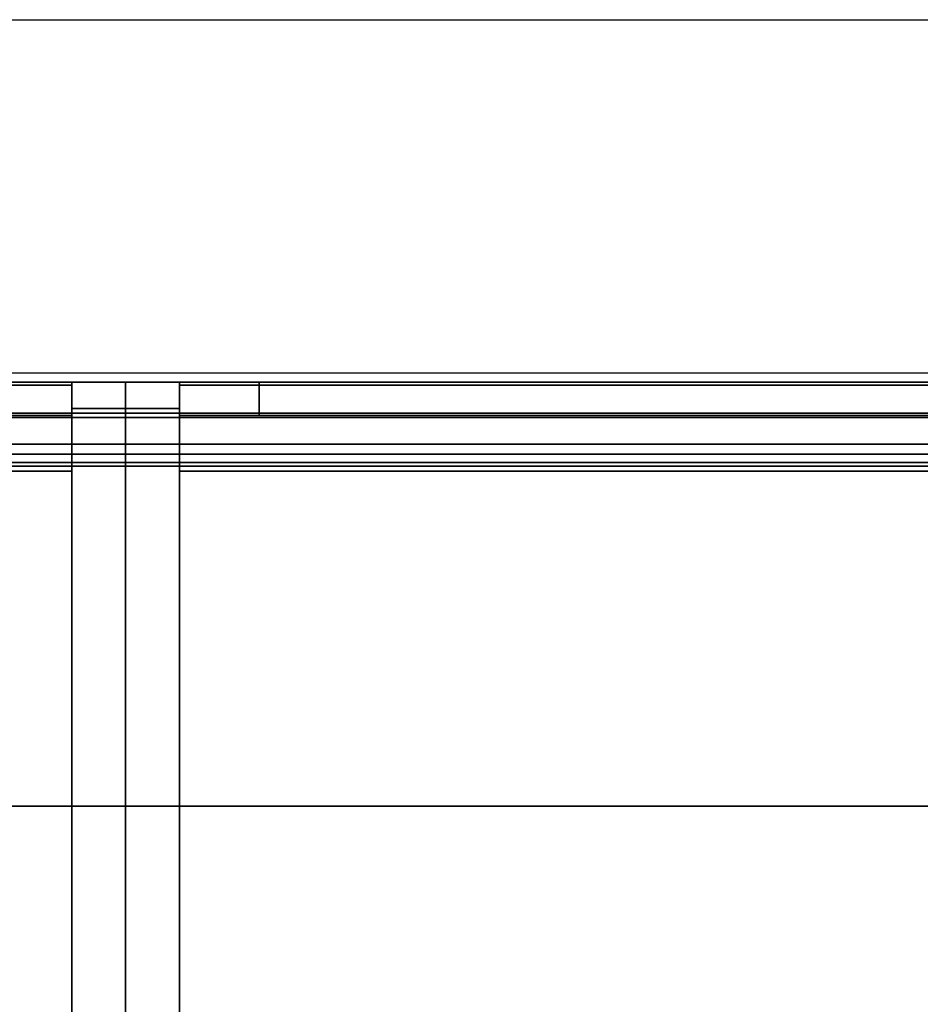
# Model space of a CAD drawing. Units: inches. Extents: x -101 to 55, y -90 to 71.
# Drawn here: x -31 to -19, y 57 to 71 of the extents above; entities that cross this region are included whole.
import ezdxf

# ---------------------------------------------------------------- set-up
doc = ezdxf.new("R2010")
doc.units = ezdxf.units.IN
doc.header["$MEASUREMENT"] = 0
for name, color, linetype in [('HARDWARE', 4, 'Continuous'), ('PROP-COMPUTER', 8, 'Continuous'), ('STORAGE', 4, 'Continuous'), ('STORAGE-CASE', 4, 'Continuous'), ('STORAGE-EDGE', 4, 'Continuous'), ('STORAGE-SHELF', 4, 'Continuous'), ('STORAGE-TOP', 4, 'Continuous'), ('WKSURF', 6, 'Continuous')]:
    doc.layers.add(name, color=color, linetype=linetype)

# ---------------------------------------------------------------- blocks, each defined once
blk = doc.blocks.new('4CH605_197218R8_0T')
at = {"layer": 'WKSURF'}
for points, invisible_edges in [([(71.562, -0.876, 35), (0.438, -0.876, 35), (0, 0, 35), (72, 0, 35)], 10), ([(72, -0.457, 36.429), (72, -0.437, 36.579), (0, -0.437, 36.579), (0, -0.457, 36.429)], 8), ([(72, -0.457, 36.429), (0, -0.457, 36.429), (0, -0.515, 36.29), (72, -0.515, 36.29)], 5), ([(0, -0.607, 36.17), (72, -0.607, 36.17), (72, -0.515, 36.29), (0, -0.515, 36.29)], 5), ([(0, -0.727, 36.078), (72, -0.727, 36.078), (72, -0.607, 36.17), (0, -0.607, 36.17)], 5), ([(72, -0.727, 36.078), (0, -0.727, 36.078), (0, -0.867, 36.02), (72, -0.867, 36.02)], 5), ([(72, -0.867, 36.02), (0, -0.867, 36.02), (0, -1.016, 36), (72, -1.016, 36)], 1), ([(0.438, -0.876, 35.562), (0.438, -0.876, 35.562), (56.16, -7.623, 35.562), (55.739, -8.543, 35.562)], 11), ([(56.16, -7.623, 35.562), (56.16, -7.623, 35.562), (0.438, -0.876, 35.562), (56.844, -6.776, 35.562)], 6), ([(0.438, -18.562, 35.562), (0.438, -0.876, 35.562), (55.739, -8.543, 35.562), (55.596, -9.5, 35.562)], 10), ([(0.438, -0.876, 35.562), (71.562, -0.876, 35.562), (61.556, -4.691, 35.562), (60.167, -4.97, 35.562)], 10), ([(57.765, -6.033, 35.562), (57.765, -6.033, 35.562), (56.844, -6.776, 35.562), (0.438, -0.876, 35.562)], 13), ([(58.887, -5.423, 35.562), (58.887, -5.423, 35.562), (57.765, -6.033, 35.562), (0.438, -0.876, 35.562)], 13), ([(60.167, -4.97, 35.562), (60.167, -4.97, 35.562), (58.887, -5.423, 35.562), (0.438, -0.876, 35.562)], 13), ([(55.739, -8.543, 36), (55.739, -8.543, 36), (56.16, -7.623, 36), (0, -1.016, 36)], 13), ([(56.844, -6.776, 36), (56.844, -6.776, 36), (0, -1.016, 36), (56.16, -7.623, 36)], 6), ([(0, -19, 36), (55.596, -9.5, 36), (55.739, -8.543, 36), (0, -1.016, 36)], 5), ([(0, -1.016, 36), (60.167, -4.97, 36), (61.556, -4.691, 36), (72, -1.016, 36)], 5), ([(0, -1.016, 36), (0, -1.016, 36), (56.844, -6.776, 36), (57.765, -6.033, 36)], 11), ([(0, -1.016, 36), (0, -1.016, 36), (57.765, -6.033, 36), (58.887, -5.423, 36)], 11), ([(0, -1.016, 36), (0, -1.016, 36), (58.887, -5.423, 36), (60.167, -4.97, 36)], 11)]:
    blk.add_3dface(points, dxfattribs=dict(at, invisible_edges=invisible_edges))
for points in [[(0, -0.437, 44.25), (72, -0.437, 44.25), (72, 0, 44.25), (0, 0, 44.25)], [(72, 0, 35), (0, 0, 35), (0, 0, 44.25), (72, 0, 44.25)], [(0, -0.437, 36.579), (72, -0.437, 36.579), (72, -0.437, 44.25), (0, -0.437, 44.25)], [(0.438, -0.876, 35.562), (0.438, -0.876, 35), (71.562, -0.876, 35), (71.562, -0.876, 35.562)]]:
    blk.add_3dface(points, dxfattribs=at)
blk = doc.blocks.new('4CH210_3019DDMBNLKL_0T')
at = {"layer": 'STORAGE'}
blk.add_point((30, 0), dxfattribs=at)
at = {"layer": 'STORAGE-CASE'}
for points in [[(29.24, -0.039, 14.859), (29.24, -18.076, 14.859), (0.76, -18.076, 14.859), (0.76, -0.039, 14.859)], [(0.76, -0.039, 15.619), (29.24, -0.039, 15.619), (29.24, -0.039, 14.859), (0.76, -0.039, 14.859)], [(29.24, -0.039, 15.619), (0.76, -0.039, 15.619), (0.76, -18.076, 15.619), (29.24, -18.076, 15.619)], [(30, -0.37, 27.73), (30, 0, 27.73), (29.24, 0, 27.73), (29.24, -0.37, 27.73)], [(30, 0, 31.98), (30, -0.37, 31.98), (29.24, -0.37, 31.98), (29.24, 0, 31.98)], [(29.24, 0, 35), (29.24, -18.115, 35), (30, -18.115, 35), (30, 0, 35)], [(29.24, -18.115, 14.82), (29.24, 0, 14.82), (30, 0, 14.82), (30, -18.115, 14.82)], [(29.24, 0, 31.98), (29.24, 0, 35), (30, 0, 35), (30, 0, 31.98)], [(29.24, 0, 14.82), (29.24, 0, 27.73), (30, 0, 27.73), (30, 0, 14.82)], [(29.24, -18.076, 14.859), (29.24, -0.039, 14.859), (29.24, -0.039, 15.619), (29.24, -18.076, 15.619)], [(29.24, -1.26, 34.24), (29.24, -0.47, 34.24), (0.76, -0.47, 34.24), (0.76, -1.26, 34.24)], [(0.76, -0.47, 15.619), (29.24, -0.47, 15.619), (29.24, -1.26, 15.619), (0.76, -1.26, 15.619)], [(0.76, -0.47, 31.933), (0.76, -0.47, 34.24), (29.24, -0.47, 34.24), (29.24, -0.47, 31.933)], [(0.76, -0.47, 15.619), (0.76, -0.47, 27.777), (29.24, -0.47, 27.777), (29.24, -0.47, 15.619)], [(29.24, -0.5, 31.85), (29.24, -0.5, 27.86), (0.76, -0.5, 27.86), (0.76, -0.5, 31.85)], [(30, -0.5, 31.85), (30, -0.5, 27.86), (29.24, -0.5, 27.86), (29.24, -0.5, 31.85)], [(0.76, -1.26, 34.24), (0.76, -1.26, 15.619), (29.24, -1.26, 15.619), (29.24, -1.26, 34.24)]]:
    blk.add_3dface(points, dxfattribs=at)
for points, invisible_edges in [([(29.24, 0, 35), (29.24, 0, 31.98), (29.24, -0.37, 31.98)], 12), ([(29.24, -0.404, 31.976), (29.24, -0.435, 31.963), (29.24, 0, 35)], 14), ([(29.24, -0.37, 31.98), (29.24, -0.404, 31.976), (29.24, 0, 35)], 14), ([(29.24, 0, 35), (29.24, -0.435, 31.963), (29.24, -0.462, 31.942)], 13), ([(29.24, -0.483, 31.915), (29.24, -0.496, 31.884), (29.24, 0, 35)], 14), ([(29.24, -0.483, 31.915), (29.24, 0, 35), (29.24, -0.462, 31.942)], 3), ([(29.24, -0.496, 31.884), (29.24, -0.5, 31.85), (29.24, -18.115, 35), (29.24, 0, 35)], 10), ([(29.24, -0.435, 27.747), (29.24, -0.404, 27.734), (29.24, 0, 14.82)], 14), ([(29.24, 0, 27.73), (29.24, 0, 14.82), (29.24, -0.37, 27.73)], 2), ([(29.24, -0.37, 27.73), (29.24, 0, 14.82), (29.24, -0.404, 27.734)], 3), ([(29.24, -0.435, 27.747), (29.24, 0, 14.82), (29.24, -0.462, 27.768)], 3), ([(29.24, -18.115, 14.82), (29.24, -0.483, 27.795), (29.24, -0.462, 27.768), (29.24, 0, 14.82)], 5), ([(30, 0, 35), (30, -0.483, 31.915), (30, -0.462, 31.942)], 13), ([(30, -0.496, 31.884), (30, -0.483, 31.915), (30, 0, 35), (30, -18.115, 35)], 10), ([(30, 0, 31.98), (30, 0, 35), (30, -0.37, 31.98)], 2), ([(30, -0.404, 31.976), (30, -0.37, 31.98), (30, 0, 35)], 14), ([(30, -0.435, 31.963), (30, -0.404, 31.976), (30, 0, 35)], 14), ([(30, 0, 35), (30, -0.462, 31.942), (30, -0.435, 31.963)], 13), ([(30, -0.462, 27.768), (30, -0.483, 27.795), (30, -18.115, 14.82), (30, 0, 14.82)], 10), ([(30, -0.404, 27.734), (30, -0.435, 27.747), (30, 0, 14.82)], 14), ([(30, 0, 27.73), (30, -0.37, 27.73), (30, 0, 14.82)], 2), ([(30, 0, 14.82), (30, -0.37, 27.73), (30, -0.404, 27.734)], 13), ([(30, -0.435, 27.747), (30, -0.462, 27.768), (30, 0, 14.82)], 14), ([(30, -0.37, 27.73), (29.24, -0.37, 27.73), (29.24, -0.404, 27.734), (30, -0.404, 27.734)], 4), ([(30, -0.404, 31.976), (29.24, -0.404, 31.976), (29.24, -0.37, 31.98), (30, -0.37, 31.98)], 1), ([(30, -0.404, 27.734), (29.24, -0.404, 27.734), (29.24, -0.435, 27.747), (30, -0.435, 27.747)], 5), ([(30, -0.435, 31.963), (29.24, -0.435, 31.963), (29.24, -0.404, 31.976), (30, -0.404, 31.976)], 5), ([(0.76, -0.47, 27.777), (0.76, -0.486, 27.802), (29.24, -0.486, 27.802), (29.24, -0.47, 27.777)], 2), ([(0.76, -0.486, 31.908), (0.76, -0.47, 31.933), (29.24, -0.47, 31.933), (29.24, -0.486, 31.908)], 8), ([(0.76, -0.486, 27.802), (0.76, -0.497, 27.83), (29.24, -0.497, 27.83), (29.24, -0.486, 27.802)], 10), ([(0.76, -0.497, 31.88), (0.76, -0.486, 31.908), (29.24, -0.486, 31.908), (29.24, -0.497, 31.88)], 10), ([(0.76, -0.497, 27.83), (0.76, -0.5, 27.86), (29.24, -0.5, 27.86), (29.24, -0.497, 27.83)], 8), ([(0.76, -0.5, 31.85), (0.76, -0.497, 31.88), (29.24, -0.497, 31.88), (29.24, -0.5, 31.85)], 2), ([(29.24, -0.462, 27.768), (30, -0.462, 27.768), (30, -0.435, 27.747), (29.24, -0.435, 27.747)], 5), ([(29.24, -0.435, 31.963), (30, -0.435, 31.963), (30, -0.462, 31.942), (29.24, -0.462, 31.942)], 5), ([(29.24, -0.483, 27.795), (30, -0.483, 27.795), (30, -0.462, 27.768), (29.24, -0.462, 27.768)], 5), ([(29.24, -0.462, 31.942), (30, -0.462, 31.942), (30, -0.483, 31.915), (29.24, -0.483, 31.915)], 5), ([(29.24, -0.47, 31.933), (29.24, -0.47, 34.24), (29.24, -1.26, 34.24), (29.24, -0.486, 31.908)], 4), ([(29.24, -0.47, 27.777), (29.24, -0.486, 27.802), (29.24, -1.26, 15.619), (29.24, -0.47, 15.619)], 2), ([(30, -0.483, 27.795), (29.24, -0.483, 27.795), (29.24, -0.496, 27.826), (30, -0.496, 27.826)], 5), ([(30, -0.496, 31.884), (29.24, -0.496, 31.884), (29.24, -0.483, 31.915), (30, -0.483, 31.915)], 5), ([(29.24, -18.115, 14.82), (29.24, -18.115, 35), (29.24, -0.496, 27.826), (29.24, -0.483, 27.795)], 10), ([(29.24, -1.26, 34.24), (29.24, -0.497, 31.88), (29.24, -0.486, 31.908)], 13), ([(29.24, -0.497, 27.83), (29.24, -1.26, 15.619), (29.24, -0.486, 27.802)], 3), ([(30, -0.496, 27.826), (29.24, -0.496, 27.826), (29.24, -0.5, 27.86), (30, -0.5, 27.86)], 1), ([(30, -0.5, 31.85), (29.24, -0.5, 31.85), (29.24, -0.496, 31.884), (30, -0.496, 31.884)], 4), ([(29.24, -0.496, 27.826), (29.24, -18.115, 35), (29.24, -0.5, 27.86)], 3), ([(29.24, -0.5, 31.85), (29.24, -0.497, 31.88), (29.24, -1.26, 34.24), (29.24, -0.5, 27.86)], 6), ([(29.24, -1.26, 15.619), (29.24, -0.497, 27.83), (29.24, -0.5, 27.86), (29.24, -1.26, 34.24)], 5), ([(29.24, -18.115, 35), (29.24, -0.5, 31.85), (29.24, -0.5, 27.86)], 13), ([(30, -18.115, 14.82), (30, -0.483, 27.795), (30, -0.496, 27.826)], 13), ([(30, -0.5, 31.85), (30, -0.496, 31.884), (30, -18.115, 35), (30, -0.5, 27.86)], 6), ([(30, -0.496, 27.826), (30, -0.5, 27.86), (30, -18.115, 35), (30, -18.115, 14.82)], 10)]:
    blk.add_3dface(points, dxfattribs=dict(at, invisible_edges=invisible_edges))
at = {"layer": 'STORAGE-TOP'}
for points in [[(29.24, -0.039, 34.24), (0.76, -0.039, 34.24), (0.76, -0.039, 35), (29.24, -0.039, 35)], [(29.24, -18.076, 35), (29.24, -0.039, 35), (0.76, -0.039, 35), (0.76, -18.076, 35)], [(29.24, -18.076, 34.24), (0.76, -18.076, 34.24), (0.76, -0.039, 34.24), (29.24, -0.039, 34.24)], [(29.24, -18.076, 34.24), (29.24, -0.039, 34.24), (29.24, -0.039, 35), (29.24, -18.076, 35)]]:
    blk.add_3dface(points, dxfattribs=at)
blk = doc.blocks.new('4CH200_2419FMMNLKL_0T')
at = {"layer": 'STORAGE'}
blk.add_point((0, 0), dxfattribs=at)
at = {"layer": 'STORAGE-CASE'}
for points in [[(0.76, 0, 35), (0, 0, 35), (0, -18.115, 35), (0.76, -18.115, 35)], [(0, -18.115, 14.82), (0, 0, 14.82), (0.76, 0, 14.82), (0.76, -18.115, 14.82)], [(0, 0, 31.98), (0, 0, 35), (0.76, 0, 35), (0.76, 0, 31.98)], [(0, 0, 14.82), (0, 0, 27.73), (0.76, 0, 27.73), (0.76, 0, 14.82)], [(0.76, -0.37, 27.73), (0.76, 0, 27.73), (0, 0, 27.73), (0, -0.37, 27.73)], [(0.76, 0, 31.98), (0.76, -0.37, 31.98), (0, -0.37, 31.98), (0, 0, 31.98)], [(0.76, -0.039, 14.859), (0.76, -18.076, 14.859), (0.76, -18.076, 15.619), (0.76, -0.039, 15.619)], [(23.24, -0.039, 14.859), (23.24, -18.076, 14.859), (0.76, -18.076, 14.859), (0.76, -0.039, 14.859)], [(0.76, -0.039, 15.619), (23.24, -0.039, 15.619), (23.24, -0.039, 14.859), (0.76, -0.039, 14.859)], [(23.24, -0.039, 15.619), (0.76, -0.039, 15.619), (0.76, -18.076, 15.619), (23.24, -18.076, 15.619)], [(23.24, -0.039, 34.24), (0.76, -0.039, 34.24), (0.76, -0.039, 35), (23.24, -0.039, 35)], [(23.24, -18.076, 35), (23.24, -0.039, 35), (0.76, -0.039, 35), (0.76, -18.076, 35)], [(0.76, -18.076, 34.24), (0.76, -18.076, 35), (0.76, -0.039, 35), (0.76, -0.039, 34.24)], [(23.24, -18.076, 34.24), (0.76, -18.076, 34.24), (0.76, -0.039, 34.24), (23.24, -0.039, 34.24)], [(0, -0.5, 31.85), (0.76, -0.5, 31.85), (0.76, -0.5, 27.86), (0, -0.5, 27.86)], [(23.24, -1.26, 34.24), (23.24, -0.47, 34.24), (0.76, -0.47, 34.24), (0.76, -1.26, 34.24)], [(23.24, -0.47, 15.619), (23.24, -1.26, 15.619), (0.76, -1.26, 15.619), (0.76, -0.47, 15.619)], [(0.76, -0.47, 31.933), (0.76, -0.47, 34.24), (23.24, -0.47, 34.24), (23.24, -0.47, 31.933)], [(0.76, -0.47, 15.619), (0.76, -0.47, 27.777), (23.24, -0.47, 27.777), (23.24, -0.47, 15.619)], [(23.24, -0.5, 31.85), (23.24, -0.5, 27.86), (0.76, -0.5, 27.86), (0.76, -0.5, 31.85)], [(0.76, -1.26, 34.24), (0.76, -1.26, 15.619), (23.24, -1.26, 15.619), (23.24, -1.26, 34.24)]]:
    blk.add_3dface(points, dxfattribs=at)
for points, invisible_edges in [([(0, 0, 35), (0, 0, 31.98), (0, -0.37, 31.98)], 12), ([(0, -0.404, 31.976), (0, -0.435, 31.963), (0, 0, 35)], 14), ([(0, -0.37, 31.98), (0, -0.404, 31.976), (0, 0, 35)], 14), ([(0, 0, 35), (0, -0.435, 31.963), (0, -0.462, 31.942)], 13), ([(0, -0.483, 31.915), (0, -0.496, 31.884), (0, 0, 35)], 14), ([(0, -0.483, 31.915), (0, 0, 35), (0, -0.462, 31.942)], 3), ([(0, -0.496, 31.884), (0, -0.5, 31.85), (0, -18.115, 35), (0, 0, 35)], 10), ([(0, -0.435, 27.747), (0, -0.404, 27.734), (0, 0, 14.82)], 14), ([(0, 0, 27.73), (0, 0, 14.82), (0, -0.37, 27.73)], 2), ([(0, -0.37, 27.73), (0, 0, 14.82), (0, -0.404, 27.734)], 3), ([(0, -0.435, 27.747), (0, 0, 14.82), (0, -0.462, 27.768)], 3), ([(0, -18.115, 14.82), (0, -0.483, 27.795), (0, -0.462, 27.768), (0, 0, 14.82)], 5), ([(0.76, 0, 35), (0.76, -0.483, 31.915), (0.76, -0.462, 31.942)], 13), ([(0.76, -0.496, 31.884), (0.76, -0.483, 31.915), (0.76, 0, 35), (0.76, -18.115, 35)], 10), ([(0.76, 0, 31.98), (0.76, 0, 35), (0.76, -0.37, 31.98)], 2), ([(0.76, -0.404, 31.976), (0.76, -0.37, 31.98), (0.76, 0, 35)], 14), ([(0.76, -0.435, 31.963), (0.76, -0.404, 31.976), (0.76, 0, 35)], 14), ([(0.76, 0, 35), (0.76, -0.462, 31.942), (0.76, -0.435, 31.963)], 13), ([(0.76, -0.462, 27.768), (0.76, -0.483, 27.795), (0.76, -18.115, 14.82), (0.76, 0, 14.82)], 10), ([(0.76, -0.404, 27.734), (0.76, -0.435, 27.747), (0.76, 0, 14.82)], 14), ([(0.76, 0, 27.73), (0.76, -0.37, 27.73), (0.76, 0, 14.82)], 2), ([(0.76, 0, 14.82), (0.76, -0.37, 27.73), (0.76, -0.404, 27.734)], 13), ([(0.76, -0.435, 27.747), (0.76, -0.462, 27.768), (0.76, 0, 14.82)], 14), ([(0, -0.404, 27.734), (0.76, -0.404, 27.734), (0.76, -0.37, 27.73), (0, -0.37, 27.73)], 1), ([(0.76, -0.404, 31.976), (0, -0.404, 31.976), (0, -0.37, 31.98), (0.76, -0.37, 31.98)], 1), ([(0.76, -0.404, 27.734), (0, -0.404, 27.734), (0, -0.435, 27.747), (0.76, -0.435, 27.747)], 5), ([(0.76, -0.435, 31.963), (0, -0.435, 31.963), (0, -0.404, 31.976), (0.76, -0.404, 31.976)], 5), ([(0.76, -0.435, 27.747), (0, -0.435, 27.747), (0, -0.462, 27.768), (0.76, -0.462, 27.768)], 5), ([(0, -0.435, 31.963), (0.76, -0.435, 31.963), (0.76, -0.462, 31.942), (0, -0.462, 31.942)], 5), ([(0, -0.483, 27.795), (0.76, -0.483, 27.795), (0.76, -0.462, 27.768), (0, -0.462, 27.768)], 5), ([(0.76, -0.483, 31.915), (0, -0.483, 31.915), (0, -0.462, 31.942), (0.76, -0.462, 31.942)], 5), ([(0, -18.115, 14.82), (0, -18.115, 35), (0, -0.496, 27.826), (0, -0.483, 27.795)], 10), ([(0.76, -0.483, 27.795), (0, -0.483, 27.795), (0, -0.496, 27.826), (0.76, -0.496, 27.826)], 5), ([(0.76, -0.496, 31.884), (0, -0.496, 31.884), (0, -0.483, 31.915), (0.76, -0.483, 31.915)], 5), ([(0, -0.496, 27.826), (0, -18.115, 35), (0, -0.5, 27.86)], 3), ([(0.76, -0.496, 27.826), (0, -0.496, 27.826), (0, -0.5, 27.86), (0.76, -0.5, 27.86)], 1), ([(0, -0.496, 31.884), (0.76, -0.496, 31.884), (0.76, -0.5, 31.85), (0, -0.5, 31.85)], 1), ([(0, -18.115, 35), (0, -0.5, 31.85), (0, -0.5, 27.86)], 13), ([(0.76, -1.26, 34.24), (0.76, -0.47, 34.24), (0.76, -0.47, 31.933), (0.76, -0.486, 31.908)], 8), ([(0.76, -1.26, 15.619), (0.76, -0.486, 27.802), (0.76, -0.47, 27.777), (0.76, -0.47, 15.619)], 1), ([(0.76, -0.47, 27.777), (0.76, -0.486, 27.802), (23.24, -0.486, 27.802), (23.24, -0.47, 27.777)], 2), ([(0.76, -0.486, 31.908), (0.76, -0.47, 31.933), (23.24, -0.47, 31.933), (23.24, -0.486, 31.908)], 8), ([(0.76, -18.115, 14.82), (0.76, -0.483, 27.795), (0.76, -0.496, 27.826)], 13), ([(0.76, -0.497, 31.88), (0.76, -1.26, 34.24), (0.76, -0.486, 31.908)], 3), ([(0.76, -1.26, 15.619), (0.76, -0.497, 27.83), (0.76, -0.486, 27.802)], 13), ([(0.76, -0.486, 27.802), (0.76, -0.497, 27.83), (23.24, -0.497, 27.83), (23.24, -0.486, 27.802)], 10), ([(0.76, -0.497, 31.88), (0.76, -0.486, 31.908), (23.24, -0.486, 31.908), (23.24, -0.497, 31.88)], 10), ([(0.76, -0.5, 31.85), (0.76, -0.496, 31.884), (0.76, -18.115, 35), (0.76, -0.5, 27.86)], 6), ([(0.76, -0.496, 27.826), (0.76, -0.5, 27.86), (0.76, -18.115, 35), (0.76, -18.115, 14.82)], 10), ([(0.76, -1.26, 34.24), (0.76, -0.497, 31.88), (0.76, -0.5, 31.85), (0.76, -0.5, 27.86)], 9), ([(0.76, -0.5, 27.86), (0.76, -0.497, 27.83), (0.76, -1.26, 15.619), (0.76, -1.26, 34.24)], 10), ([(0.76, -0.497, 27.83), (0.76, -0.5, 27.86), (23.24, -0.5, 27.86), (23.24, -0.497, 27.83)], 8), ([(0.76, -0.5, 31.85), (0.76, -0.497, 31.88), (23.24, -0.497, 31.88), (23.24, -0.5, 31.85)], 2)]:
    blk.add_3dface(points, dxfattribs=dict(at, invisible_edges=invisible_edges))
blk = doc.blocks.new('4CH675_72_0T')
at = {"layer": 'STORAGE-EDGE'}
for points in [[(0, 0, 45.31), (72, 0, 45.31), (72, 0, 44.25), (0, 0, 44.25)], [(0, -6, 45.31), (0, -6, 44.25), (72, -6, 44.25), (72, -6, 45.31)]]:
    blk.add_3dface(points, dxfattribs=at)
at = {"layer": 'STORAGE-SHELF'}
for points in [[(72, -6, 44.25), (0, -6, 44.25), (0, 0, 44.25), (72, 0, 44.25)], [(0, 0, 45.31), (0, -6, 45.31), (72, -6, 45.31), (72, 0, 45.31)]]:
    blk.add_3dface(points, dxfattribs=at)
blk = doc.blocks.new('4CH100_42_0T')
at = {"layer": 'HARDWARE'}
blk.add_point((0, 0), dxfattribs=at)
for points in [[(40.11, 0, 28.23), (40.11, -0.47, 28.23), (1.89, -0.47, 28.23), (1.89, 0, 28.23)], [(40.11, 0, 30.98), (1.89, 0, 30.98), (1.89, -0.47, 31.48), (40.11, -0.47, 31.48)], [(40.11, 0, 28.23), (1.89, 0, 28.23), (1.89, 0, 30.98), (40.11, 0, 30.98)], [(1.89, -0.47, 28.23), (1.89, -0.47, 31.48), (1.89, 0, 30.98), (1.89, 0, 28.23)], [(40.11, -0.47, 28.23), (40.11, -0.47, 31.48), (1.89, -0.47, 31.48), (1.89, -0.47, 28.23)]]:
    blk.add_3dface(points, dxfattribs=at)
blk = doc.blocks.new('BLCD_HDTV-46T')
at = {"layer": 'PROP-COMPUTER'}
blk.add_point((0, 0), dxfattribs=at)
for points in [[(20.75, 0, 11.562), (-20.75, 0, 11.562), (-21, -0.5, 11.938), (21, -0.5, 11.938)], [(-21, -0.5, -12.594), (-20.75, 0, -12.219), (20.75, 0, -12.219), (21, -0.5, -12.594)], [(21, -1.187, 11.938), (21, -0.5, 11.938), (-21, -0.5, 11.938), (-21, -1.187, 11.938)], [(-21, -0.5, -12.594), (21, -0.5, -12.594), (21, -1.187, -12.594), (-21, -1.187, -12.594)], [(20.312, -1.137, -10.875), (-20.312, -1.137, -10.875), (-20.375, -1.187, -10.938), (20.375, -1.187, -10.938)], [(-20.312, -1.137, 11.219), (20.312, -1.137, 11.219), (20.375, -1.187, 11.281), (-20.375, -1.187, 11.281)], [(-20.312, -1.137, -10.875), (20.312, -1.137, -10.875), (20.312, -1.137, 11.219), (-20.312, -1.137, 11.219)]]:
    blk.add_3dface(points, dxfattribs=at)
for points, invisible_edges in [([(20.75, 0, 11.562), (20.75, 0, -12.219), (-20.75, 0, -12.219), (-20.75, 0, 11.562)], 2), ([(-21, -1.187, 11.938), (-20.375, -1.187, 11.281), (20.375, -1.187, 11.281), (21, -1.187, 11.938)], 5), ([(20.375, -1.187, -10.938), (-20.375, -1.187, -10.938), (-21, -1.187, -12.594), (21, -1.187, -12.594)], 10)]:
    blk.add_3dface(points, dxfattribs=dict(at, invisible_edges=invisible_edges))

msp = doc.modelspace()

# ---------------------------------------------------------------- linework, layer by layer
msp.add_lwpolyline([(-100.54, -68.294), (-100.54, 71.108), (55.194, 71.108), (55.194, 66.108), (-95.54, 66.108), (-95.54, -68.294)], close=True)

# ---------------------------------------------------------------- block references
for name, p in [('4CH605_197218R8_0T', (-59.987, 65.977)), ('4CH210_3019DDMBNLKL_0T', (-59.987, 65.977)), ('4CH675_72_0T', (-59.987, 65.977)), ('BLCD_HDTV-46T', (-29.987, 65.977, 59.675)), ('4CH200_2419FMMNLKL_0T', (-29.987, 65.977)), ('4CH100_42_0T', (-29.987, 65.977))]:
    msp.add_blockref(name, p)

doc.saveas('drawing.dxf')
